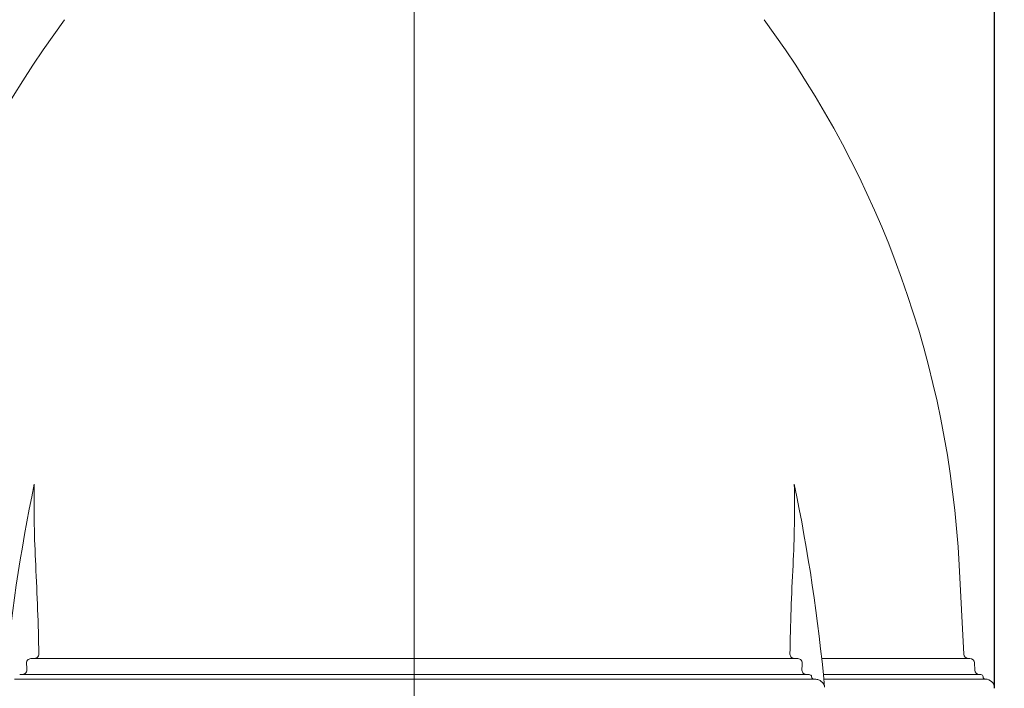
# Model space of a CAD drawing. Units: millimetres. Extents: x 21 to 201, y 9 to 287.
# Drawn here: x 136 to 179, y 199 to 228 of the extents above; entities that cross this region are included whole.
import ezdxf

# ---------------------------------------------------------------- set-up
doc = ezdxf.new("R2010")
doc.units = ezdxf.units.MM
doc.layers.add('WAKU', color=7, linetype='Continuous')
doc.styles.add('SLDTEXTSTYLE0', font='TXT', dxfattribs={"width": 0.7, "bigfont": 'bigfont'})
doc.dimstyles.new('SLDDIMSTYLE0', dxfattribs={"dimtxt": 2.728516, "dimasz": 2.5, "dimexe": 0, "dimexo": 0.0625, "dimgap": 0.682129, "dimtad": 3, "dimdec": 1, "dimlfac": 5, "dimrnd": 1e-09, "dimzin": 12, "dimdsep": 46, "dimtxsty": 'SLDTEXTSTYLE0', "dimblk1": 'OPEN30', "dimblk2": 'OPEN30', "dimsah": 1, "dimcen": 0.09, "dimadec": 0, "dimazin": 3, "dimtfac": 1, "dimtdec": 1, "dimtofl": 0, "dimtmove": 0, "dimatfit": 3, "dimldrblk": 'OPEN30', "dimfxl": 1, "dimfrac": 2, "dimtolj": 1, "dimtzin": 12, "dimarcsym": 0})

# ---------------------------------------------------------------- blocks, each defined once
blk = doc.blocks.new('_OPEN30')
at = {"color": 0, "linetype": 'ByBlock', "lineweight": -2}
for p, q in [((-1, 0.267949), (0, 0)), ((0, 0), (-1, -0.267949)), ((0, 0), (-1, 0))]:
    blk.add_line(p, q, dxfattribs=at)
blk = doc.blocks.new('*D3')
at = {"layer": 'WAKU', "color": 7}
for p, q in [((137.993, 274.362), (137.993, 271.806)), ((137.993, 274.362), (138.432, 274.362)), ((148.27, 274.362), (147.832, 274.362)), ((148.27, 274.362), (148.27, 271.806)), ((137.993, 271.806), (138.432, 271.806)), ((148.27, 271.806), (147.832, 271.806)), ((103.701, 241.624), (103.701, 269.572)), ((178.201, 198.612), (178.201, 269.572)), ((103.701, 268.572), (178.201, 268.572))]:
    blk.add_line(p, q, dxfattribs=at)
at = {"layer": 'WAKU', "color": 7, "xscale": 2.5, "yscale": 2.5, "rotation": 180}
blk.add_blockref('_OPEN30', (103.701, 268.572, 0.02), dxfattribs=at)
at = {"layer": 'WAKU', "color": 7, "xscale": 2.5, "yscale": 2.5}
blk.add_blockref('_OPEN30', (178.201, 268.572, 0.02), dxfattribs=at)
at = {"layer": 'WAKU', "color": 7, "char_height": 2.3813, "attachment_point": 1, "style": 'SLDTEXTSTYLE0'}
for s, insert in [('14.665', (138.871, 274.65)), ('372.5', (139.748, 271.642))]:
    blk.add_mtext(s, dxfattribs=dict(at, insert=insert))
blk = doc.blocks.new('*D6')
at = {"layer": 'WAKU'}
for p, q in [((165.526, 232.972), (189.201, 232.972)), ((188.201, 170.872), (188.201, 232.972)), ((181.374, 205.311), (181.374, 205.788)), ((181.374, 205.788), (184.549, 205.788)), ((184.549, 205.788), (184.549, 205.311)), ((181.374, 195.536), (181.374, 195.059)), ((184.549, 195.059), (184.549, 195.536)), ((181.374, 195.059), (184.549, 195.059)), ((153.901, 170.872), (189.201, 170.872))]:
    blk.add_line(p, q, dxfattribs=at)
at = {"layer": 'WAKU', "xscale": 2.5, "yscale": 2.5}
for p, rotation in [((188.201, 232.972, 0.02), 90), ((188.201, 170.872, 0.02), 270)]:
    blk.add_blockref('_OPEN30', p, dxfattribs=dict(at, rotation=rotation))
at = {"layer": 'WAKU', "char_height": 2.3813, "attachment_point": 1, "rotation": 90, "style": 'SLDTEXTSTYLE0'}
for s, insert in [('12.224', (181.479, 196.133, 0.02)), ('310.5', (185.132, 195.972, 0.02))]:
    blk.add_mtext(s, dxfattribs=dict(at, insert=insert))
blk = doc.blocks.new('*D7')
at = {"layer": 'WAKU'}
for p, q in [((147.95, 249.364), (198.357, 249.364)), ((197.357, 249.364), (197.357, 170.872)), ((190.53, 213.611), (190.53, 214.088)), ((190.53, 214.088), (193.705, 214.088)), ((193.705, 214.088), (193.705, 213.611)), ((190.53, 203.836), (190.53, 203.359)), ((193.705, 203.359), (193.705, 203.836)), ((190.53, 203.359), (193.705, 203.359)), ((153.901, 170.872), (198.357, 170.872))]:
    blk.add_line(p, q, dxfattribs=at)
at = {"layer": 'WAKU', "xscale": 2.5, "yscale": 2.5}
for p, rotation in [((197.357, 249.364, 0.02), 90), ((197.357, 170.872, 0.02), 270)]:
    blk.add_blockref('_OPEN30', p, dxfattribs=dict(at, rotation=rotation))
at = {"layer": 'WAKU', "char_height": 2.3813, "attachment_point": 1, "rotation": 90, "style": 'SLDTEXTSTYLE0'}
for s, insert in [('15.451', (190.635, 204.433, 0.02)), ('392.5', (194.288, 204.272, 0.02))]:
    blk.add_mtext(s, dxfattribs=dict(at, insert=insert))
blk = doc.blocks.new('*D9')
at = {"layer": 'WAKU'}
for p, q in [((145.95, 249.364), (116.137, 249.364)), ((117.137, 205.755), (117.137, 249.364)), ((110.309, 227.178), (110.309, 227.655)), ((110.309, 227.655), (113.484, 227.655)), ((113.484, 227.655), (113.484, 227.178)), ((110.309, 218.99), (110.309, 218.513)), ((113.484, 218.513), (113.484, 218.99)), ((110.309, 218.513), (113.484, 218.513)), ((106.501, 205.755), (118.137, 205.755))]:
    blk.add_line(p, q, dxfattribs=at)
at = {"layer": 'WAKU', "xscale": 2.5, "yscale": 2.5}
for p, rotation in [((117.137, 249.364, 0.02), 90), ((117.137, 205.755, 0.02), 270)]:
    blk.add_blockref('_OPEN30', p, dxfattribs=dict(at, rotation=rotation))
at = {"layer": 'WAKU', "char_height": 2.3813, "attachment_point": 1, "rotation": 90, "style": 'SLDTEXTSTYLE0'}
for s, insert in [('8.585', (110.415, 219.587, 0.02)), ('218', (114.067, 219.748, 0.02))]:
    blk.add_mtext(s, dxfattribs=dict(at, insert=insert))

msp = doc.modelspace()

# ---------------------------------------------------------------- linework, layer by layer
at = {"color": 7, "linetype": 'Continuous', "lineweight": 15}
for p, q in [((136.395, 203.979), (136.395, 203.979)), ((169.413, 203.979), (169.413, 203.979)), ((176.861, 200.102), (176.658, 203.979)), ((176.658, 203.979), (176.658, 203.979)), ((169.585, 199.912), (136.226, 199.912)), ((177.124, 199.912), (170.664, 199.912)), ((177.335, 199.405), (177.324, 199.719)), ((170.11, 199.212), (135.697, 199.212)), ((177.601, 199.212), (170.736, 199.212)), ((170.337, 199.012), (135.469, 199.012)), ((177.801, 199.012), (170.756, 199.012))]:
    msp.add_line(p, q, dxfattribs=at)
for centre, radius, start, end in [((153.565, 201.972), 36, 118.7875, 137.0728), ((173.085, 201.676), 44, 143.6421, 177), ((132.718, 201.676), 44, 3, 36.3579), ((214.063, 191.381), 79.384, 168.27554, 174.73605), ((91.74, 191.381), 79.384, 5.26395, 11.72446), ((177.061, 200.112), 0.2, 183, 270), ((177.124, 199.712), 0.2, 2, 90), ((177.534, 199.412), 0.2, 182, 270), ((177.601, 199.112), 0.1, 0, 90), ((177.801, 199.112), 0.1, 180, 270), ((177.801, 198.612), 0.4, 360, 90)]:
    msp.add_arc(centre, radius, start, end, dxfattribs=at)
for points in [[(136.395, 203.979), (136.334, 205.161), (136.315, 206.339), (136.335, 207.512)], [(169.467, 207.512), (169.49, 206.339), (169.472, 205.161), (169.413, 203.979)], [(136.533, 200.102), (136.509, 201.397), (136.462, 202.69), (136.395, 203.979)], [(169.413, 203.979), (169.348, 202.689), (169.303, 201.397), (169.28, 200.102)], [(136.008, 199.405), (136.005, 199.51), (136.001, 199.615), (135.997, 199.719)], [(169.812, 199.719), (169.808, 199.615), (169.805, 199.51), (169.802, 199.405)]]:
    msp.add_open_spline(points, degree=3, dxfattribs=at)
for points, knots in [([(136.304, 199.912), (136.331, 199.912), (136.359, 199.916), (136.411, 199.932), (136.437, 199.944), (136.481, 199.976), (136.5, 199.997), (136.527, 200.046), (136.534, 200.073), (136.533, 200.102)], [0, 0, 0, 0, 0.25, 0.25, 0.5, 0.5, 0.75, 0.75, 1, 1, 1, 1]), ([(169.28, 200.102), (169.279, 200.074), (169.286, 200.046), (169.312, 199.998), (169.331, 199.977), (169.398, 199.927), (169.453, 199.912), (169.508, 199.912)], [0, 0, 0, 0, 0.25, 0.25, 0.5, 0.5, 1, 1, 1, 1]), ([(135.997, 199.719), (135.996, 199.748), (136.003, 199.776), (136.029, 199.825), (136.048, 199.846), (136.115, 199.897), (136.171, 199.912), (136.226, 199.912)], [0, 0, 0, 0, 0.25, 0.25, 0.5, 0.5, 1, 1, 1, 1]), ([(169.585, 199.912), (169.612, 199.912), (169.64, 199.908), (169.692, 199.892), (169.718, 199.88), (169.762, 199.847), (169.781, 199.825), (169.806, 199.776), (169.813, 199.748), (169.812, 199.719)], [0, 0, 0, 0, 0.25, 0.25, 0.5, 0.5, 0.75, 0.75, 1, 1, 1, 1]), ([(135.779, 199.212), (135.806, 199.212), (135.834, 199.216), (135.887, 199.232), (135.913, 199.244), (135.957, 199.278), (135.976, 199.299), (136.002, 199.349), (136.009, 199.377), (136.008, 199.405)], [0, 0, 0, 0, 0.25, 0.25, 0.5, 0.5, 0.75, 0.75, 1, 1, 1, 1]), ([(169.802, 199.405), (169.801, 199.377), (169.808, 199.349), (169.833, 199.3), (169.852, 199.278), (169.918, 199.228), (169.974, 199.212), (170.029, 199.212)], [0, 0, 0, 0, 0.25, 0.25, 0.5, 0.5, 1, 1, 1, 1]), ([(170.11, 199.212), (170.138, 199.212), (170.167, 199.204), (170.2, 199.178), (170.209, 199.167), (170.222, 199.141), (170.224, 199.127), (170.223, 199.112)], [0, 0, 0, 0, 0.5, 0.5, 0.75, 0.75, 1, 1, 1, 1]), ([(170.223, 199.112), (170.222, 199.098), (170.225, 199.083), (170.238, 199.058), (170.247, 199.047), (170.28, 199.02), (170.309, 199.012), (170.337, 199.012)], [0, 0, 0, 0, 0.25, 0.25, 0.5, 0.5, 1, 1, 1, 1]), ([(170.337, 199.012), (170.389, 199.012), (170.441, 199.005), (170.54, 198.976), (170.588, 198.954), (170.652, 198.91), (170.672, 198.893), (170.708, 198.855), (170.724, 198.835), (170.766, 198.768), (170.784, 198.717), (170.789, 198.664)], [0, 0, 0, 0, 0.25, 0.25, 0.5, 0.5, 0.625, 0.625, 0.75, 0.75, 1, 1, 1, 1])]:
    msp.add_open_spline(points, degree=3, knots=knots, dxfattribs=at)
at = {"layer": 'WAKU', "color": 7, "lineweight": 0}
msp.add_line((152.901, 257.351), (152.901, 168.655), dxfattribs=at)

# ---------------------------------------------------------------- dimensions: what is measured, and where the dimension line sits
at = {"layer": 'WAKU', "color": 7}
dim = msp.add_linear_dim(base=(178.201, 268.572), p1=(103.701, 240.624), p2=(178.201, 197.612), dimstyle='SLDDIMSTYLE0', dxfattribs=at)
dim.commit()
dim.dimension.update_dxf_attribs({"geometry": '*D3', "text_midpoint": (143.132, 268.572), "dimtype": 160})
at = {"layer": 'WAKU'}
for base, p1, p2, picture, middle in [((117.137, 249.364), (105.501, 205.755), (146.95, 249.364), '*D9', (117.137, 223.084)), ((197.357, 170.872), (146.95, 249.364), (152.901, 170.872), '*D7', (197.357, 208.724)), ((188.201, 232.972), (152.901, 170.872), (164.526, 232.972), '*D6', (188.201, 200.423))]:
    dim = msp.add_linear_dim(base=base, p1=p1, p2=p2, angle=90, dimstyle='SLDDIMSTYLE0', dxfattribs=at)
    dim.commit()
    dim.dimension.update_dxf_attribs({"geometry": picture, "text_midpoint": middle, "dimtype": 160})

doc.saveas('drawing.dxf')
